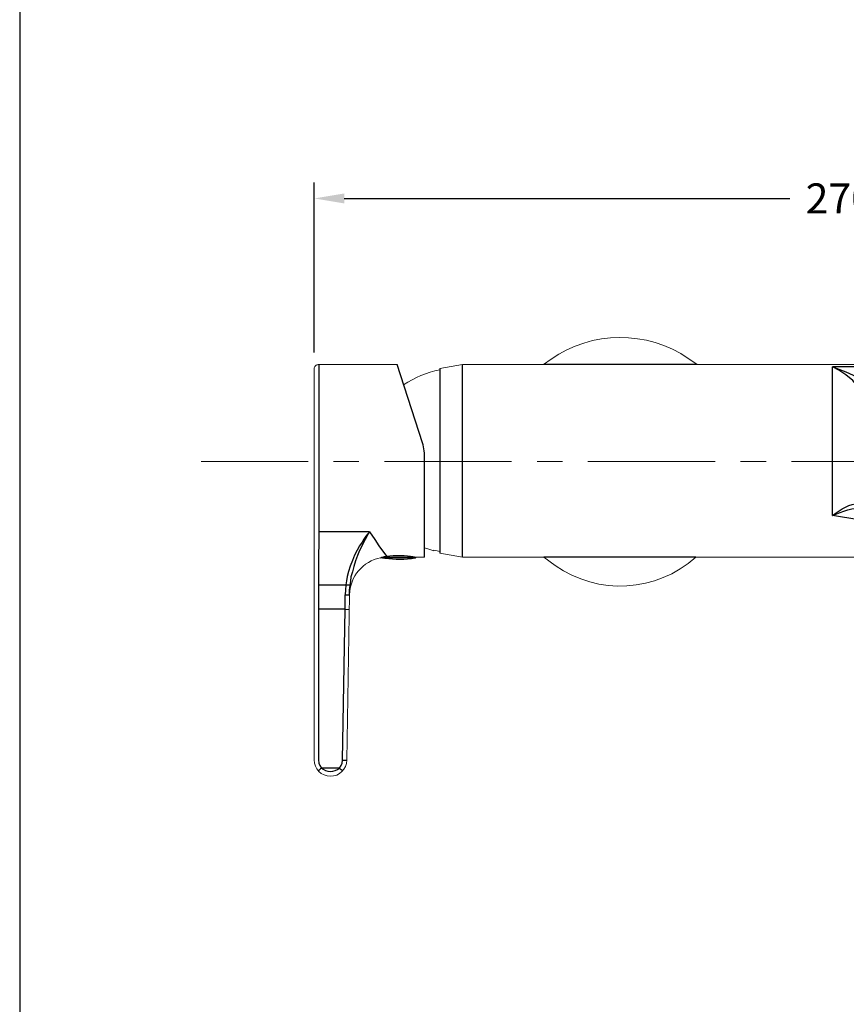
# Model space of a CAD drawing. Units: millimetres. Extents: x 7358 to 8758, y 131 to 1143.
# Drawn here: x 7376 to 7582, y 406 to 652 of the extents above; entities that cross this region are included whole.
import ezdxf
from ezdxf.enums import TextEntityAlignment as Align

# ---------------------------------------------------------------- set-up
doc = ezdxf.new("R2010")
doc.units = ezdxf.units.MM
doc.linetypes.add('CENTER', pattern=[50.8, 31.75, -6.35, 6.35, -6.35])
doc.layers.add('Dimension', color=1, linetype='Continuous', lineweight=13)
doc.layers.add('Outline', color=6, linetype='Continuous', lineweight=20)
doc.layers.add('WC-DET', color=8, linetype='Continuous')
doc.layers.add('WC-SERIAL', color=70, linetype='Continuous')
doc.styles.get("Standard").update_dxf_attribs({"font": 'arial.ttf'})
doc.dimstyles.new('STANDARD$0', dxfattribs={"dimscale": 0.5, "dimtxt": 7, "dimasz": 7, "dimexe": 1.5, "dimexo": 1.5, "dimgap": 1.5, "dimtad": 1, "dimdec": 0, "dimlfac": -1, "dimzin": 0, "dimdsep": 46, "dimtxsty": 'Standard', "dimcen": 4, "dimadec": 0, "dimazin": 0, "dimtfac": 1, "dimtdec": 0, "dimtofl": 0, "dimtmove": 2, "dimatfit": 3, "dimfxl": 0, "dimtvp": 1.5, "dimtolj": 1, "dimtzin": 0, "dimarcsym": 0})

# ---------------------------------------------------------------- blocks, each defined once
blk = doc.blocks.new('A$C5AF141BB')
at = {"color": 0, "linetype": 'ByBlock', "flags": 128}
blk.add_lwpolyline([(-0.127, 0.02402), (-0.17531, 0.02402), (-0.17937, 0.02677, 0.309689), (-0.21364, 0.02402), (-0.23382, 0.02402), (-0.23953, 0.02304), (-0.23953, 0.02275, 0.101856), (-0.24854, 0.01896), (-0.25019, 0.02402), (-0.26987, 0.02402, 0.414214), (-0.27086, 0.02304), (-0.27086, -0.07454, 0.994889), (-0.26274, -0.07461), (-0.26204, -0.03334, -0.356682), (-0.25428, -0.02416), (-0.2532, -0.02432, 0.078408), (-0.24567, -0.02423), (-0.24539, -0.02402), (-0.24334, -0.02402), (-0.24334, -0.02162), (-0.24252, -0.02194), (-0.24225, -0.02203), (-0.24179, -0.02212), (-0.24101, -0.0224), (-0.24099, -0.02226), (-0.24052, -0.02233), (-0.23953, -0.02261), (-0.23953, -0.02297), (-0.23382, -0.02402), (-0.21355, -0.02402), (-0.21072, -0.02603, 0.349212), (-0.17563, -0.02402), (-0.13419, -0.02402)], format="xyb", dxfattribs=at)
at = {"layer": 'WC-DET'}
for p, q in [((-0.24384, 0.00455), (-0.25019, 0.02402)), ((-0.23953, 0.02304), (-0.23953, -0.02297)), ((-0.23382, -0.02402), (-0.23382, 0.02402)), ((-0.17531, 0.02402), (-0.21364, 0.02402)), ((-0.127, 0.02346), (-0.14153, 0.02346)), ((-0.14153, -0.01358), (-0.14153, 0.02346)), ((-0.24369, 0.00399), (-0.24384, 0.00455)), ((-0.24355, 0.00349), (-0.24369, 0.00399)), ((-0.24348, 0.003), (-0.24355, 0.00349)), ((-0.24341, 0.0025), (-0.24348, 0.003)), ((-0.24334, 0.00194), (-0.24341, 0.0025)), ((-0.24334, 0.00145), (-0.24334, 0.00194)), ((-0.24334, -0.02402), (-0.24334, 0.00145)), ((-0.13497, -0.01471), (-0.14153, -0.01358)), ((-0.2571, -0.01767), (-0.26973, -0.01767)), ((-0.24548, -0.02409), (-0.25411, -0.02409)), ((-0.24567, -0.02423), (-0.25379, -0.02423)), ((-0.17563, -0.02402), (-0.21355, -0.02402)), ((-0.26169, -0.03094), (-0.2698, -0.03094)), ((-0.26197, -0.032), (-0.26183, -0.03136)), ((-0.26317, -0.03693), (-0.2631, -0.03334)), ((-0.26317, -0.03693), (-0.2698, -0.03693)), ((-0.2638, -0.07461), (-0.26317, -0.03693)), ((-0.26317, -0.03693), (-0.26218, -0.037)), ((-0.2638, -0.07461), (-0.26281, -0.07461)), ((-0.26281, -0.07461), (-0.26274, -0.07461)), ((-0.26458, -0.07659), (-0.26902, -0.07659))]:
    blk.add_line(p, q, dxfattribs=at)
for points in [[(-0.26973, 0.024), (-0.26973, -0.02127), (-0.2698, -0.02282), (-0.2698, -0.07454)], [(-0.13349, 0.01901), (-0.13384, 0.01972), (-0.13476, 0.0205), (-0.13624, 0.02134), (-0.13808, 0.02212), (-0.13984, 0.02282), (-0.14153, 0.02346)], [(-0.13497, 0.01753), (-0.13539, 0.01873), (-0.13645, 0.02007), (-0.13815, 0.02148), (-0.13991, 0.02261), (-0.14153, 0.02346)], [(-0.14153, -0.01358), (-0.14061, -0.01295), (-0.13984, -0.01245), (-0.13913, -0.01196), (-0.13829, -0.01154), (-0.13744, -0.01111), (-0.13659, -0.01083), (-0.13582, -0.01069), (-0.13539, -0.01069)], [(-0.14153, -0.01358), (-0.14047, -0.01316), (-0.13956, -0.01281), (-0.13871, -0.01252), (-0.13772, -0.01217), (-0.13666, -0.01196), (-0.13568, -0.01189), (-0.13497, -0.01189)], [(-0.2571, -0.01767), (-0.25745, -0.01817), (-0.25795, -0.01873), (-0.25844, -0.01951), (-0.25893, -0.02028), (-0.25957, -0.0212), (-0.26013, -0.02226), (-0.26077, -0.02346), (-0.26133, -0.0248), (-0.2619, -0.02621), (-0.26232, -0.02755), (-0.2626, -0.02882), (-0.26281, -0.02988), (-0.26296, -0.03087)], [(-0.2571, -0.01767), (-0.25745, -0.01824), (-0.25773, -0.01887), (-0.25816, -0.01958), (-0.25858, -0.02035), (-0.259, -0.02127), (-0.25957, -0.02233), (-0.26006, -0.0236), (-0.26056, -0.02494), (-0.26098, -0.02635), (-0.26133, -0.02762), (-0.26169, -0.02889), (-0.26183, -0.02995), (-0.26197, -0.03101)], [(-0.2571, -0.01767), (-0.25576, -0.01958), (-0.2547, -0.0212), (-0.25385, -0.0224), (-0.25322, -0.02318), (-0.2528, -0.02374)], [(-0.25428, -0.02416), (-0.25378, -0.02395), (-0.25336, -0.02381), (-0.25287, -0.02374)], [(-0.2528, -0.02374), (-0.25202, -0.02367), (-0.25117, -0.0236), (-0.24842, -0.0236), (-0.24757, -0.02367), (-0.24687, -0.02374), (-0.24623, -0.02381), (-0.24539, -0.02402)], [(-0.26296, -0.03094), (-0.26303, -0.03214), (-0.2631, -0.03334)], [(-0.26197, -0.03101), (-0.26211, -0.03221), (-0.26211, -0.03334)], [(-0.2631, -0.03334), (-0.26253, -0.03334), (-0.26232, -0.03341), (-0.26211, -0.03341), (-0.26211, -0.03334)], [(-0.2698, -0.07454), (-0.26973, -0.07532), (-0.26945, -0.07595), (-0.26902, -0.07659)], [(-0.26458, -0.07659), (-0.26416, -0.07595), (-0.26387, -0.07532), (-0.2638, -0.07461)], [(-0.26902, -0.07659), (-0.26931, -0.0768), (-0.26945, -0.07694), (-0.26959, -0.07708), (-0.26973, -0.07722), (-0.2698, -0.07722)], [(-0.26458, -0.07659), (-0.26437, -0.0768), (-0.26416, -0.07694), (-0.26401, -0.07708), (-0.2638, -0.07729)]]:
    blk.add_lwpolyline(points, dxfattribs=at)
blk.add_open_spline([(-0.26909, -0.07644), (-0.26853, -0.07708), (-0.26768, -0.07743), (-0.26684, -0.07743), (-0.26606, -0.07743), (-0.26521, -0.07708), (-0.26458, -0.07659)], degree=3, knots=[0, 0, 0, 0, 1, 1, 1, 2, 2, 2, 2], dxfattribs=at)
at = {"layer": 'WC-SERIAL', "flags": 3}
blk.add_attdef('SERIAL', text='', height=0.025, dxfattribs=at).set_placement((-0.13689, 0.06684), align=Align.CENTER)
blk = doc.blocks.new('*D52')
at = {"layer": 'Defpoints', "color": 0}
for p in [(7719.91, 607.4), (7449.06, 564.96), (7719.91, 565.95)]:
    blk.add_point(p, dxfattribs=at)
at = {"layer": 'Dimension', "color": 0, "lineweight": -2}
for p, q in [((7449.06, 568.96), (7449.06, 611.4)), ((7719.91, 569.95), (7719.91, 611.4)), ((7456.56, 607.4), (7567.74, 607.4)), ((7712.41, 607.4), (7601.23, 607.4))]:
    blk.add_line(p, q, dxfattribs=at)
at = {"layer": 'Dimension', "color": 0}
for points in [[(7456.56, 608.65), (7456.56, 606.15), (7449.06, 607.4)], [(7712.41, 608.65), (7712.41, 606.15), (7719.91, 607.4)]]:
    blk.add_solid(points, dxfattribs=at)
at = {"layer": 'Dimension', "color": 0, "insert": (7584.48, 607.4), "char_height": 7.5, "attachment_point": 5}
blk.add_mtext('\\A1;270.5', dxfattribs=at)

msp = doc.modelspace()

# ---------------------------------------------------------------- linework, layer by layer
msp.add_lwpolyline([(8740.54, 174.93), (8740.54, 1125.55), (7375.54, 1125.55), (7375.54, 174.93)], close=True)
at = {"layer": 'Dimension', "linetype": 'CENTER'}
msp.add_lwpolyline([(7752.32, 541.84), (7420.85, 541.84)], dxfattribs=at)

# ---------------------------------------------------------------- block references
at = {"layer": 'Outline', "xscale": 1000, "yscale": 1000, "zscale": 1000}
msp.add_blockref('A$C5AF141BB', (7719.91, 541.93), dxfattribs=at)

# ---------------------------------------------------------------- dimensions: what is measured, and where the dimension line sits
at = {"layer": 'Dimension'}
dim = msp.add_linear_dim(base=(7719.91, 607.4), p1=(7449.06, 564.96), p2=(7719.91, 565.95), text='270.5', dimstyle='STANDARD$0', override={"dimtxt": 15, "dimasz": 15, "dimexe": 8, "dimexo": 8, "dimgap": 8, "dimtad": 0, "dimtih": 1, "dimtoh": 1, "dimlfac": 1, "dimzin": 4, "dimcen": 8, "dimtp": 2, "dimtm": 2, "dimtmove": 0, "dimtvp": 0, "dimtzin": 4}, dxfattribs=at)
dim.commit()
dim.dimension.update_dxf_attribs({"geometry": '*D52', "text_midpoint": (7584.48, 607.4)})

doc.saveas('drawing.dxf')
